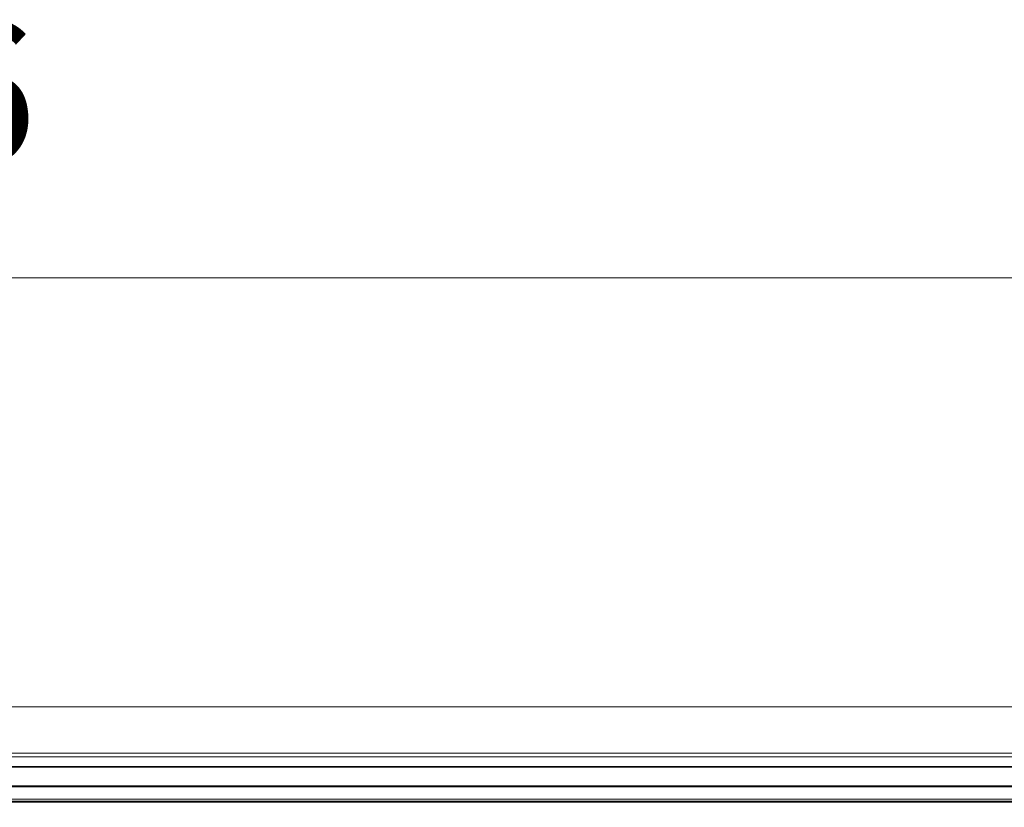
# Model space of a CAD drawing. Units: millimetres. Extents: x 49 to 763, y 119 to 514.
# Drawn here: x 552 to 594, y 466 to 500 of the extents above; entities that cross this region are included whole.
import ezdxf

# ---------------------------------------------------------------- set-up
doc = ezdxf.new("R2010")
doc.units = ezdxf.units.MM
doc.header["$LTSCALE"] = 0.5
doc.layers.add('14', color=7, linetype='Continuous')
doc.layers.add('22', color=7, linetype='Continuous')
doc.styles.get("Standard").update_dxf_attribs({"font": 'txt', "bigfont": 'bigfont'})
doc.dimstyles.get("Standard").update_dxf_attribs({"dimtxt": 0.18, "dimasz": 0.18, "dimexe": 0.18, "dimexo": 0.0625, "dimgap": 0.09, "dimtad": 0, "dimtih": 1, "dimtoh": 1, "dimdec": 4, "dimzin": 0, "dimdsep": 46, "dimtxsty": 'Standard', "dimcen": 0.09, "dimadec": 0, "dimazin": 0, "dimtfac": 1, "dimtdec": 4, "dimtofl": 0, "dimtmove": 0, "dimatfit": 3, "dimfxl": 1, "dimtolj": 1, "dimtzin": 0, "dimarcsym": 0})

# ---------------------------------------------------------------- blocks, each defined once
blk = doc.blocks.new('Dim5')
at = {"layer": '14', "color": 7, "linetype": 'Continuous', "lineweight": 9}
for p, q in [((455.438, 493.04), (455.438, 466.938)), ((629.09, 493.04), (629.09, 466.938)), ((455.438, 489.04), (459.302, 490.076)), ((629.09, 489.04), (625.227, 490.076)), ((629.09, 489.04), (455.438, 489.04)), ((455.438, 489.04), (459.302, 488.005)), ((629.09, 489.04), (625.227, 488.005))]:
    blk.add_line(p, q, dxfattribs=at)
at = {"layer": '14', "color": 7, "linetype": 'Continuous', "lineweight": 9, "insert": (542.264, 492.13), "char_height": 6, "attachment_point": 8}
blk.add_mtext('173.6', dxfattribs=at)
blk = doc.blocks.new('_OPEN')
for p, q in [((-1, 0.167), (0, 0)), ((-1, -0.167), (0, 0)), ((0, 0), (-1, 0))]:
    blk.add_line(p, q)

msp = doc.modelspace()

# ---------------------------------------------------------------- linework, layer by layer
at = {"layer": '22', "color": 7, "linetype": 'Continuous', "lineweight": 9}
for p, q in [((455.908, 470.637), (628.621, 470.637)), ((628.568, 468.637), (455.96, 468.637)), ((456.118, 468.48), (628.411, 468.48)), ((628.601, 468.072), (455.928, 468.072)), ((455.963, 468.037), (628.566, 468.037)), ((455.964, 467.237), (628.565, 467.237)), ((455.998, 467.202), (628.53, 467.202)), ((595.909, 466.537), (488.619, 466.537)), ((595.064, 466.663), (489.464, 466.663)), ((489.62, 466.585), (594.909, 466.585))]:
    msp.add_line(p, q, dxfattribs=at)

# ---------------------------------------------------------------- dimensions: what is measured, and where the dimension line sits
at = {"layer": '14', "color": 7, "linetype": 'Continuous', "lineweight": 9}
dim = msp.add_linear_dim(base=(629.09, 489.04), p1=(629.09, 462.938), p2=(455.438, 462.938), dimstyle='Standard', override={"dimscale": 2, "dimtxt": 3, "dimasz": 2, "dimexe": 2, "dimexo": 2, "dimtad": 3, "dimtih": 0, "dimtoh": 0, "dimdec": 2, "dimzin": 8, "dimblk1": 'OPEN', "dimblk2": 'OPEN', "dimsah": 1, "dimtix": 0, "dimtofl": 1, "dimtmove": 2, "dimatfit": 2, "dimtzin": 8}, dxfattribs=at)
dim.commit()
dim.dimension.update_dxf_attribs({"geometry": 'Dim5', "text_midpoint": (542.264, 492.13), "dimtype": 160})

doc.saveas('drawing.dxf')
